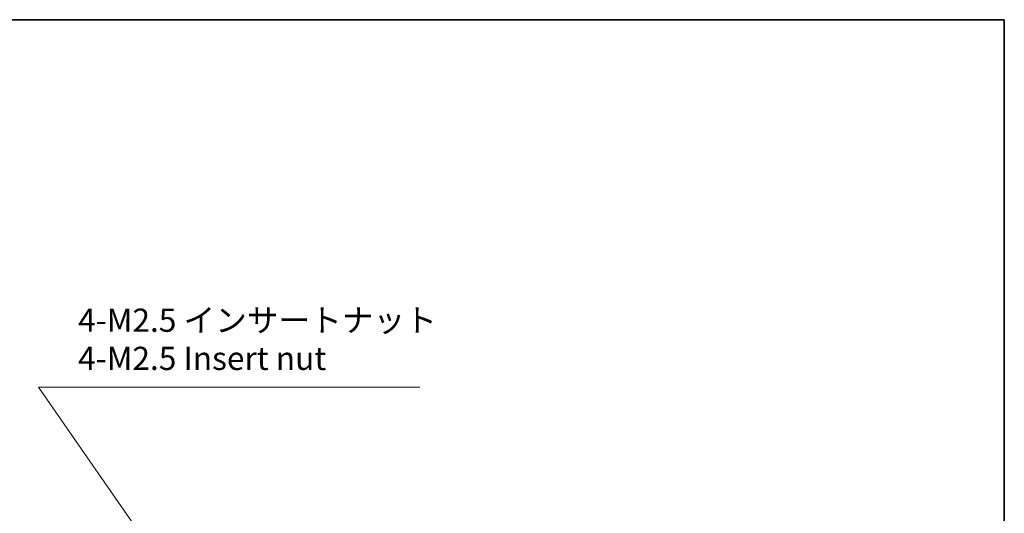
# Model space of a CAD drawing. Units: millimetres. Extents: x 22 to 3104, y 12 to 574.
# Drawn here: x 2060 to 2272, y 468 to 574 of the extents above; entities that cross this region are included whole.
import ezdxf

# ---------------------------------------------------------------- set-up
doc = ezdxf.new("R2010")
doc.units = ezdxf.units.MM
doc.header["$LTSCALE"] = 1.5
doc.layers.add('Border (ISO)', color=7, linetype='Continuous', lineweight=35)
doc.layers.add('Symbol (ISO)', color=7, linetype='Continuous', lineweight=18)
doc.styles.add('Note Text (TK)', font='txt')

# ---------------------------------------------------------------- blocks, each defined once
blk = doc.blocks.new('図面枠 tk図枠')
at = {"layer": 'Border (ISO)'}
for p, q in [((14.5, 289), (405.5, 289)), ((405.5, 289), (405.5, 8))]:
    blk.add_line(p, q, dxfattribs=at)
blk = doc.blocks.new('引出線注記1')
at = {"layer": 'Symbol (ISO)', "color": 100}
for p, q in [((323.53, 217.65), (301.5, 249.4)), ((301.5, 249.4), (305.63, 249.4)), ((305.63, 249.4), (342.57, 249.4)), ((323.12, 217.36), (324.95, 215.59)), ((323.53, 217.65), (324.95, 215.59)), ((324.95, 215.59), (323.94, 217.93))]:
    blk.add_line(p, q, dxfattribs=at)
at = {"layer": 'Symbol (ISO)', "color": 7, "char_height": 2.5, "attachment_point": 7, "style": 'Note Text (TK)'}
for s, insert in [('4-M2.5 インサートナット', (305.77, 254.59)), ('4-M2.5 Insert nut', (305.77, 250.48))]:
    blk.add_mtext(s, dxfattribs=dict(at, insert=insert))

msp = doc.modelspace()

# ---------------------------------------------------------------- block references
at = {"xscale": 2, "yscale": 2, "zscale": 2}
msp.add_blockref('図面枠 tk図枠', (1461.25, -4), dxfattribs=at)
at = {"layer": 'Symbol (ISO)', "xscale": 2, "yscale": 2, "zscale": 2}
msp.add_blockref('引出線注記1', (1461.25, -4), dxfattribs=at)

doc.saveas('drawing.dxf')
